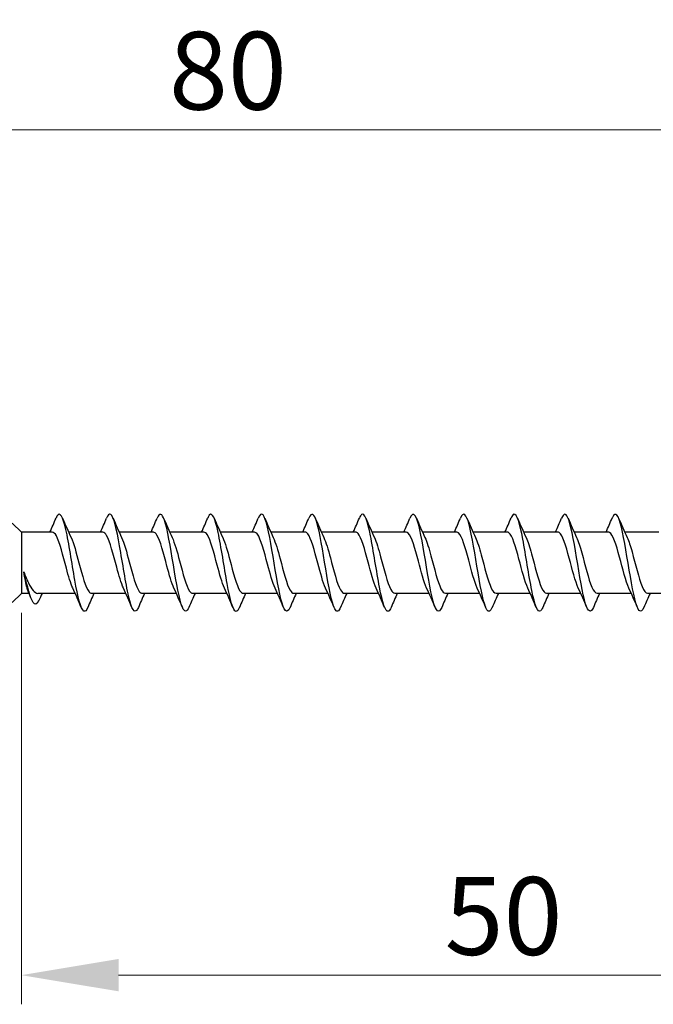
# Model space of a CAD drawing. Units: millimetres. Extents: x 1828 to 2223, y 1268 to 1635.
# Drawn here: x 1992 to 2025, y 1477 to 1528 of the extents above; entities that cross this region are included whole.
import ezdxf

# ---------------------------------------------------------------- set-up
doc = ezdxf.new("R2010")
doc.units = ezdxf.units.MM
doc.layers.add('Dimensions', color=1, linetype='Continuous', lineweight=20)
doc.layers.add('Part', color=7, linetype='Continuous', lineweight=25)
doc.styles.add('EU_style', font='arial.ttf')
doc.dimstyles.new('Dim_2D', dxfattribs={"dimtxt": 4, "dimasz": 5, "dimexe": 1.5, "dimexo": 1, "dimgap": 1, "dimtad": 1, "dimdec": 1, "dimdsep": 46, "dimtxsty": 'EU_style', "dimcen": 2.5, "dimclrd": 256, "dimclre": 256, "dimclrt": 256, "dimadec": 0, "dimazin": 0, "dimtfac": 1, "dimtdec": 1, "dimtmove": 0, "dimatfit": 3, "dimfxl": 0, "dimtolj": 1, "dimtzin": 0, "dimlwd": -1, "dimlwe": -1, "dimarcsym": 0})

# ---------------------------------------------------------------- blocks, each defined once
blk = doc.blocks.new('*D1')
at = {"layer": 'Defpoints', "color": 0}
for p in [(2042.01, 1522.273), (1961.988, 1504.54), (2042.01, 1500)]:
    blk.add_point(p, dxfattribs=at)
at = {"layer": 'Dimensions'}
for p, q in [((1961.988, 1505.54), (1961.988, 1523.773)), ((2042.01, 1501), (2042.01, 1523.773)), ((1966.988, 1522.273), (2037.01, 1522.273))]:
    blk.add_line(p, q, dxfattribs=at)
for points in [[(1966.988, 1523.106), (1966.988, 1521.439), (1961.988, 1522.273)], [(2037.01, 1523.106), (2037.01, 1521.439), (2042.01, 1522.273)]]:
    blk.add_solid(points, dxfattribs=at)
at = {"layer": 'Dimensions', "insert": (2002.63, 1525.315), "char_height": 4, "attachment_point": 5, "style": 'EU_style'}
blk.add_mtext('\\A1;80', dxfattribs=at)
blk = doc.blocks.new('*D2')
at = {"layer": 'Defpoints', "color": 0}
for p in [(2042.01, 1500), (1992.01, 1498.425), (2042.01, 1478.782)]:
    blk.add_point(p, dxfattribs=at)
at = {"layer": 'Dimensions'}
for p, q in [((2042.01, 1499), (2042.01, 1477.282)), ((1992.01, 1497.425), (1992.01, 1477.282)), ((1997.01, 1478.782), (2037.01, 1478.782))]:
    blk.add_line(p, q, dxfattribs=at)
for points in [[(1997.01, 1479.616), (1997.01, 1477.949), (1992.01, 1478.782)], [(2037.01, 1479.616), (2037.01, 1477.949), (2042.01, 1478.782)]]:
    blk.add_solid(points, dxfattribs=at)
at = {"layer": 'Dimensions', "insert": (2016.807, 1481.825), "char_height": 4, "attachment_point": 5, "style": 'EU_style'}
blk.add_mtext('\\A1;50', dxfattribs=at)

msp = doc.modelspace()

# ---------------------------------------------------------------- linework, layer by layer
at = {"layer": 'Part'}
for p, q in [((1992.01, 1501.575), (1991.54, 1502.045)), ((1992.01, 1501.575), (1992.01, 1498.425)), ((1993.599, 1501.575), (1992.01, 1501.575)), ((1996.199, 1501.575), (1994.44, 1501.575)), ((1998.799, 1501.575), (1997.04, 1501.575)), ((2001.399, 1501.575), (1999.64, 1501.575)), ((2003.999, 1501.575), (2002.24, 1501.575)), ((2006.599, 1501.575), (2004.84, 1501.575)), ((2009.199, 1501.575), (2007.44, 1501.575)), ((2011.799, 1501.575), (2010.04, 1501.575)), ((2014.399, 1501.575), (2012.64, 1501.575)), ((2016.999, 1501.575), (2015.24, 1501.575)), ((2019.599, 1501.575), (2017.84, 1501.575)), ((2022.199, 1501.575), (2020.44, 1501.575)), ((2024.799, 1501.575), (2023.04, 1501.575)), ((1992.01, 1498.425), (1991.54, 1497.955)), ((1992.406, 1498.425), (1992.01, 1498.425)), ((1994.777, 1498.425), (1992.863, 1498.425)), ((1997.377, 1498.425), (1995.619, 1498.425)), ((1999.977, 1498.425), (1998.219, 1498.425)), ((2002.577, 1498.425), (2000.819, 1498.425)), ((2005.177, 1498.425), (2003.419, 1498.425)), ((2007.777, 1498.425), (2006.019, 1498.425)), ((2010.377, 1498.425), (2008.619, 1498.425)), ((2012.977, 1498.425), (2011.219, 1498.425)), ((2015.577, 1498.425), (2013.819, 1498.425)), ((2018.177, 1498.425), (2016.419, 1498.425)), ((2020.777, 1498.425), (2019.019, 1498.425)), ((2023.377, 1498.425), (2021.619, 1498.425)), ((2025.977, 1498.425), (2024.219, 1498.425))]:
    msp.add_line(p, q, dxfattribs=at)
for points, knots in [([(1995.425, 1497.708), (1995.357, 1497.545), (1995.288, 1497.472), (1995.22, 1497.511), (1995.066, 1497.598), (1994.913, 1498.245), (1994.759, 1499.112), (1994.605, 1499.98), (1994.452, 1501.026), (1994.298, 1501.705), (1994.145, 1502.384), (1993.991, 1502.662), (1993.837, 1502.393), (1993.822, 1502.367), (1993.807, 1502.336), (1993.792, 1502.299)], [96.986962, 96.986962, 96.986962, 96.986962, 97.483535, 97.483535, 97.483535, 98.597102, 98.597102, 98.597102, 99.710668, 99.710668, 99.710668, 100.824234, 100.824234, 100.824234, 100.933375, 100.933375, 100.933375, 100.933375]), ([(1998.025, 1497.7), (1998.012, 1497.668), (1997.998, 1497.639), (1997.985, 1497.615), (1997.831, 1497.337), (1997.677, 1497.604), (1997.524, 1498.275), (1997.37, 1498.947), (1997.217, 1499.992), (1997.063, 1500.863), (1996.909, 1501.734), (1996.756, 1502.389), (1996.602, 1502.486), (1996.532, 1502.531), (1996.462, 1502.458), (1996.392, 1502.292)], [90.703777, 90.703777, 90.703777, 90.703777, 90.802137, 90.802137, 90.802137, 91.915703, 91.915703, 91.915703, 93.02927, 93.02927, 93.02927, 94.142836, 94.142836, 94.142836, 94.65019, 94.65019, 94.65019, 94.65019]), ([(2000.625, 1497.706), (2000.513, 1497.447), (2000.401, 1497.437), (2000.289, 1497.708), (2000.135, 1498.08), (1999.981, 1498.958), (1999.828, 1499.885), (1999.674, 1500.812), (1999.521, 1501.743), (1999.367, 1502.19), (1999.242, 1502.554), (1999.117, 1502.584), (1998.992, 1502.297)], [84.420592, 84.420592, 84.420592, 84.420592, 85.234305, 85.234305, 85.234305, 86.347872, 86.347872, 86.347872, 87.461438, 87.461438, 87.461438, 88.367004, 88.367004, 88.367004, 88.367004]), ([(2003.225, 1497.707), (2003.168, 1497.57), (2003.111, 1497.496), (2003.053, 1497.5), (2002.9, 1497.512), (2002.746, 1498.088), (2002.593, 1498.926), (2002.439, 1499.764), (2002.285, 1500.824), (2002.132, 1501.551), (2001.978, 1502.279), (2001.825, 1502.639), (2001.671, 1502.444), (2001.645, 1502.411), (2001.619, 1502.361), (2001.592, 1502.298)], [78.137406, 78.137406, 78.137406, 78.137406, 78.552907, 78.552907, 78.552907, 79.666474, 79.666474, 79.666474, 80.78004, 80.78004, 80.78004, 81.893606, 81.893606, 81.893606, 82.083819, 82.083819, 82.083819, 82.083819]), ([(2005.825, 1497.7), (2005.823, 1497.694), (2005.821, 1497.689), (2005.818, 1497.683), (2005.665, 1497.335), (2005.511, 1497.517), (2005.357, 1498.134), (2005.204, 1498.752), (2005.05, 1499.776), (2004.897, 1500.67), (2004.743, 1501.564), (2004.589, 1502.285), (2004.436, 1502.457), (2004.355, 1502.548), (2004.273, 1502.482), (2004.192, 1502.291)], [71.854221, 71.854221, 71.854221, 71.854221, 71.871509, 71.871509, 71.871509, 72.985075, 72.985075, 72.985075, 74.098642, 74.098642, 74.098642, 75.212208, 75.212208, 75.212208, 75.800634, 75.800634, 75.800634, 75.800634]), ([(2008.425, 1497.707), (2008.324, 1497.473), (2008.223, 1497.437), (2008.122, 1497.635), (2007.969, 1497.936), (2007.815, 1498.763), (2007.661, 1499.683), (2007.508, 1500.604), (2007.354, 1501.574), (2007.201, 1502.085), (2007.064, 1502.539), (2006.928, 1502.614), (2006.792, 1502.299)], [65.571036, 65.571036, 65.571036, 65.571036, 66.303677, 66.303677, 66.303677, 67.417244, 67.417244, 67.417244, 68.53081, 68.53081, 68.53081, 69.517448, 69.517448, 69.517448, 69.517448]), ([(2011.025, 1497.705), (2010.979, 1497.594), (2010.933, 1497.525), (2010.887, 1497.506), (2010.733, 1497.443), (2010.58, 1497.944), (2010.426, 1498.747), (2010.273, 1499.549), (2010.119, 1500.616), (2009.965, 1501.387), (2009.812, 1502.159), (2009.658, 1502.6), (2009.505, 1502.479), (2009.467, 1502.449), (2009.43, 1502.386), (2009.392, 1502.296)], [59.28785, 59.28785, 59.28785, 59.28785, 59.622279, 59.622279, 59.622279, 60.735845, 60.735845, 60.735845, 61.849412, 61.849412, 61.849412, 62.962978, 62.962978, 62.962978, 63.234263, 63.234263, 63.234263, 63.234263]), ([(2013.625, 1497.7), (2013.481, 1497.362), (2013.336, 1497.478), (2013.191, 1498.006), (2013.037, 1498.565), (2012.884, 1499.561), (2012.73, 1500.472), (2012.577, 1501.384), (2012.423, 1502.166), (2012.269, 1502.411), (2012.177, 1502.559), (2012.085, 1502.507), (2011.992, 1502.292)], [53.004665, 53.004665, 53.004665, 53.004665, 54.054447, 54.054447, 54.054447, 55.168014, 55.168014, 55.168014, 56.28158, 56.28158, 56.28158, 56.951078, 56.951078, 56.951078, 56.951078]), ([(2016.225, 1497.708), (2016.135, 1497.498), (2016.046, 1497.443), (2015.956, 1497.577), (2015.802, 1497.806), (2015.648, 1498.576), (2015.495, 1499.484), (2015.341, 1500.392), (2015.188, 1501.394), (2015.034, 1501.967), (2014.887, 1502.516), (2014.74, 1502.645), (2014.592, 1502.3)], [46.72148, 46.72148, 46.72148, 46.72148, 47.373049, 47.373049, 47.373049, 48.486615, 48.486615, 48.486615, 49.600182, 49.600182, 49.600182, 50.667892, 50.667892, 50.667892, 50.667892]), ([(2018.825, 1497.704), (2018.79, 1497.619), (2018.755, 1497.559), (2018.72, 1497.528), (2018.567, 1497.39), (2018.413, 1497.813), (2018.26, 1498.575), (2018.106, 1499.338), (2017.952, 1500.403), (2017.799, 1501.215), (2017.645, 1502.026), (2017.492, 1502.543), (2017.338, 1502.497), (2017.289, 1502.482), (2017.241, 1502.411), (2017.192, 1502.294)], [40.438295, 40.438295, 40.438295, 40.438295, 40.691651, 40.691651, 40.691651, 41.805217, 41.805217, 41.805217, 42.918784, 42.918784, 42.918784, 44.03235, 44.03235, 44.03235, 44.384707, 44.384707, 44.384707, 44.384707]), ([(2021.425, 1497.702), (2021.292, 1497.393), (2021.158, 1497.457), (2021.024, 1497.89), (2020.871, 1498.388), (2020.717, 1499.35), (2020.564, 1500.272), (2020.41, 1501.195), (2020.256, 1502.033), (2020.103, 1502.35), (2019.999, 1502.563), (2019.896, 1502.533), (2019.792, 1502.293)], [34.155109, 34.155109, 34.155109, 34.155109, 35.123819, 35.123819, 35.123819, 36.237386, 36.237386, 36.237386, 37.350952, 37.350952, 37.350952, 38.101522, 38.101522, 38.101522, 38.101522]), ([(2024.025, 1497.709), (2023.947, 1497.523), (2023.868, 1497.456), (2023.789, 1497.535), (2023.636, 1497.69), (2023.482, 1498.398), (2023.328, 1499.287), (2023.175, 1500.177), (2023.021, 1501.205), (2022.868, 1501.835), (2022.714, 1502.465), (2022.56, 1502.666), (2022.407, 1502.333), (2022.402, 1502.323), (2022.397, 1502.312), (2022.392, 1502.3)], [27.871924, 27.871924, 27.871924, 27.871924, 28.442421, 28.442421, 28.442421, 29.555987, 29.555987, 29.555987, 30.669554, 30.669554, 30.669554, 31.78312, 31.78312, 31.78312, 31.818337, 31.818337, 31.818337, 31.818337]), ([(1994.653, 1498.701), (1994.544, 1498.937), (1994.434, 1499.304), (1994.325, 1499.713), (1994.152, 1500.358), (1993.98, 1501.062), (1993.808, 1501.379), (1993.738, 1501.507), (1993.669, 1501.568), (1993.599, 1501.566)], [97.983544, 97.983544, 97.983544, 97.983544, 98.776999, 98.776999, 98.776999, 100.026915, 100.026915, 100.026915, 100.530965, 100.530965, 100.530965, 100.530965]), ([(1997.253, 1498.701), (1997.139, 1498.947), (1997.025, 1499.336), (1996.911, 1499.765), (1996.739, 1500.414), (1996.566, 1501.106), (1996.394, 1501.404), (1996.329, 1501.516), (1996.264, 1501.569), (1996.199, 1501.566)], [91.700358, 91.700358, 91.700358, 91.700358, 92.527417, 92.527417, 92.527417, 93.777333, 93.777333, 93.777333, 94.24778, 94.24778, 94.24778, 94.24778]), ([(1999.853, 1498.7), (1999.734, 1498.957), (1999.616, 1499.369), (1999.497, 1499.818), (1999.325, 1500.47), (1999.152, 1501.149), (1998.98, 1501.427), (1998.92, 1501.524), (1998.859, 1501.569), (1998.799, 1501.567)], [85.417173, 85.417173, 85.417173, 85.417173, 86.277835, 86.277835, 86.277835, 87.527751, 87.527751, 87.527751, 87.964594, 87.964594, 87.964594, 87.964594]), ([(2002.453, 1498.699), (2002.33, 1498.966), (2002.207, 1499.403), (2002.083, 1499.87), (2001.911, 1500.524), (2001.738, 1501.191), (2001.566, 1501.449), (2001.51, 1501.532), (2001.455, 1501.57), (2001.399, 1501.568)], [79.133988, 79.133988, 79.133988, 79.133988, 80.028253, 80.028253, 80.028253, 81.278169, 81.278169, 81.278169, 81.681409, 81.681409, 81.681409, 81.681409]), ([(2005.053, 1498.699), (2004.925, 1498.976), (2004.797, 1499.437), (2004.669, 1499.923), (2004.497, 1500.579), (2004.324, 1501.232), (2004.152, 1501.469), (2004.101, 1501.539), (2004.05, 1501.571), (2003.999, 1501.568)], [72.850802, 72.850802, 72.850802, 72.850802, 73.778671, 73.778671, 73.778671, 75.028587, 75.028587, 75.028587, 75.398224, 75.398224, 75.398224, 75.398224]), ([(2007.653, 1498.698), (2007.521, 1498.985), (2007.388, 1499.471), (2007.255, 1499.976), (2007.083, 1500.632), (2006.911, 1501.271), (2006.738, 1501.487), (2006.692, 1501.545), (2006.645, 1501.572), (2006.599, 1501.569)], [66.567617, 66.567617, 66.567617, 66.567617, 67.529089, 67.529089, 67.529089, 68.779005, 68.779005, 68.779005, 69.115038, 69.115038, 69.115038, 69.115038]), ([(2010.253, 1498.698), (2010.116, 1498.995), (2009.979, 1499.507), (2009.841, 1500.029), (2009.669, 1500.685), (2009.497, 1501.308), (2009.324, 1501.504), (2009.283, 1501.551), (2009.241, 1501.572), (2009.199, 1501.57)], [60.284432, 60.284432, 60.284432, 60.284432, 61.279507, 61.279507, 61.279507, 62.529423, 62.529423, 62.529423, 62.831853, 62.831853, 62.831853, 62.831853]), ([(2012.853, 1498.697), (2012.711, 1499.004), (2012.569, 1499.543), (2012.428, 1500.082), (2012.255, 1500.737), (2012.083, 1501.344), (2011.91, 1501.518), (2011.873, 1501.556), (2011.836, 1501.573), (2011.799, 1501.571)], [54.001247, 54.001247, 54.001247, 54.001247, 55.029925, 55.029925, 55.029925, 56.279841, 56.279841, 56.279841, 56.548668, 56.548668, 56.548668, 56.548668]), ([(2015.453, 1498.696), (2015.307, 1499.013), (2015.16, 1499.579), (2015.014, 1500.135), (2014.841, 1500.789), (2014.669, 1501.379), (2014.496, 1501.532), (2014.464, 1501.56), (2014.432, 1501.573), (2014.399, 1501.572)], [47.718061, 47.718061, 47.718061, 47.718061, 48.780343, 48.780343, 48.780343, 50.030259, 50.030259, 50.030259, 50.265482, 50.265482, 50.265482, 50.265482]), ([(2018.053, 1498.696), (2017.902, 1499.022), (2017.751, 1499.616), (2017.6, 1500.187), (2017.427, 1500.839), (2017.255, 1501.412), (2017.083, 1501.543), (2017.055, 1501.564), (2017.027, 1501.574), (2016.999, 1501.572)], [41.434876, 41.434876, 41.434876, 41.434876, 42.530761, 42.530761, 42.530761, 43.780677, 43.780677, 43.780677, 43.982297, 43.982297, 43.982297, 43.982297]), ([(2020.653, 1498.696), (2020.497, 1499.031), (2020.342, 1499.654), (2020.186, 1500.24), (2020.013, 1500.888), (2019.841, 1501.443), (2019.669, 1501.553), (2019.645, 1501.568), (2019.622, 1501.574), (2019.599, 1501.573)], [35.151691, 35.151691, 35.151691, 35.151691, 36.281179, 36.281179, 36.281179, 37.531095, 37.531095, 37.531095, 37.699112, 37.699112, 37.699112, 37.699112]), ([(2023.253, 1498.695), (2023.093, 1499.04), (2022.932, 1499.692), (2022.772, 1500.292), (2022.6, 1500.937), (2022.427, 1501.473), (2022.255, 1501.561), (2022.236, 1501.57), (2022.218, 1501.574), (2022.199, 1501.574)], [28.868505, 28.868505, 28.868505, 28.868505, 30.031597, 30.031597, 30.031597, 31.281513, 31.281513, 31.281513, 31.415927, 31.415927, 31.415927, 31.415927]), ([(1994.564, 1501.302), (1994.7, 1501.009), (1994.835, 1500.509), (1994.97, 1499.994), (1995.143, 1499.337), (1995.315, 1498.708), (1995.487, 1498.503), (1995.531, 1498.452), (1995.575, 1498.428), (1995.619, 1498.43)], [-99.936793, -99.936793, -99.936793, -99.936793, -98.956164, -98.956164, -98.956164, -97.706248, -97.706248, -97.706248, -97.389372, -97.389372, -97.389372, -97.389372]), ([(1997.164, 1501.302), (1997.295, 1501.019), (1997.426, 1500.544), (1997.556, 1500.047), (1997.729, 1499.391), (1997.901, 1498.746), (1998.073, 1498.521), (1998.122, 1498.458), (1998.17, 1498.429), (1998.219, 1498.431)], [-93.653608, -93.653608, -93.653608, -93.653608, -92.706583, -92.706583, -92.706583, -91.456666, -91.456666, -91.456666, -91.106187, -91.106187, -91.106187, -91.106187]), ([(1999.764, 1501.301), (1999.89, 1501.028), (2000.016, 1500.578), (2000.142, 1500.099), (2000.315, 1499.445), (2000.487, 1498.786), (2000.66, 1498.54), (2000.713, 1498.464), (2000.766, 1498.429), (2000.819, 1498.432)], [-87.370423, -87.370423, -87.370423, -87.370423, -86.457001, -86.457001, -86.457001, -85.207084, -85.207084, -85.207084, -84.823002, -84.823002, -84.823002, -84.823002]), ([(2002.364, 1501.3), (2002.486, 1501.038), (2002.607, 1500.612), (2002.728, 1500.152), (2002.901, 1499.499), (2003.073, 1498.827), (2003.246, 1498.56), (2003.303, 1498.471), (2003.361, 1498.43), (2003.419, 1498.433)], [-81.087238, -81.087238, -81.087238, -81.087238, -80.207419, -80.207419, -80.207419, -78.957502, -78.957502, -78.957502, -78.539816, -78.539816, -78.539816, -78.539816]), ([(2004.964, 1501.3), (2005.081, 1501.047), (2005.198, 1500.645), (2005.315, 1500.205), (2005.487, 1499.554), (2005.659, 1498.869), (2005.832, 1498.583), (2005.894, 1498.479), (2005.956, 1498.431), (2006.019, 1498.433)], [-74.804052, -74.804052, -74.804052, -74.804052, -73.957837, -73.957837, -73.957837, -72.70792, -72.70792, -72.70792, -72.256631, -72.256631, -72.256631, -72.256631]), ([(2007.564, 1501.299), (2007.676, 1501.057), (2007.789, 1500.678), (2007.901, 1500.257), (2008.073, 1499.61), (2008.245, 1498.912), (2008.418, 1498.607), (2008.485, 1498.488), (2008.552, 1498.432), (2008.619, 1498.434)], [-68.520867, -68.520867, -68.520867, -68.520867, -67.708255, -67.708255, -67.708255, -66.458338, -66.458338, -66.458338, -65.973446, -65.973446, -65.973446, -65.973446]), ([(2010.164, 1501.299), (2010.272, 1501.067), (2010.379, 1500.71), (2010.487, 1500.309), (2010.659, 1499.666), (2010.832, 1498.957), (2011.004, 1498.632), (2011.075, 1498.497), (2011.147, 1498.432), (2011.219, 1498.434)], [-62.237682, -62.237682, -62.237682, -62.237682, -61.458673, -61.458673, -61.458673, -60.208756, -60.208756, -60.208756, -59.69026, -59.69026, -59.69026, -59.69026]), ([(2012.764, 1501.298), (2012.867, 1501.077), (2012.97, 1500.742), (2013.073, 1500.361), (2013.245, 1499.722), (2013.418, 1499.003), (2013.59, 1498.659), (2013.666, 1498.507), (2013.742, 1498.433), (2013.819, 1498.434)], [-55.954496, -55.954496, -55.954496, -55.954496, -55.209091, -55.209091, -55.209091, -53.959174, -53.959174, -53.959174, -53.407075, -53.407075, -53.407075, -53.407075]), ([(2015.364, 1501.298), (2015.463, 1501.087), (2015.561, 1500.773), (2015.659, 1500.412), (2015.831, 1499.779), (2016.004, 1499.05), (2016.176, 1498.688), (2016.257, 1498.518), (2016.338, 1498.434), (2016.419, 1498.435)], [-49.671311, -49.671311, -49.671311, -49.671311, -48.959509, -48.959509, -48.959509, -47.709592, -47.709592, -47.709592, -47.12389, -47.12389, -47.12389, -47.12389]), ([(2017.964, 1501.297), (2018.058, 1501.097), (2018.151, 1500.803), (2018.245, 1500.463), (2018.417, 1499.836), (2018.59, 1499.098), (2018.762, 1498.718), (2018.848, 1498.529), (2018.933, 1498.435), (2019.019, 1498.435)], [-43.388126, -43.388126, -43.388126, -43.388126, -42.709927, -42.709927, -42.709927, -41.46001, -41.46001, -41.46001, -40.840704, -40.840704, -40.840704, -40.840704]), ([(2020.564, 1501.297), (2020.653, 1501.108), (2020.742, 1500.833), (2020.831, 1500.513), (2021.004, 1499.893), (2021.176, 1499.148), (2021.348, 1498.749), (2021.438, 1498.541), (2021.528, 1498.435), (2021.619, 1498.435)], [-37.10494, -37.10494, -37.10494, -37.10494, -36.460345, -36.460345, -36.460345, -35.210428, -35.210428, -35.210428, -34.557519, -34.557519, -34.557519, -34.557519]), ([(2023.164, 1501.297), (2023.249, 1501.118), (2023.333, 1500.863), (2023.417, 1500.563), (2023.59, 1499.95), (2023.762, 1499.198), (2023.934, 1498.782), (2024.029, 1498.553), (2024.124, 1498.436), (2024.219, 1498.435)], [-30.821755, -30.821755, -30.821755, -30.821755, -30.210763, -30.210763, -30.210763, -28.960846, -28.960846, -28.960846, -28.274334, -28.274334, -28.274334, -28.274334]), ([(1992.134, 1499.531), (1992.213, 1499.323), (1992.292, 1499.13), (1992.452, 1498.801), (1992.531, 1498.668), (1992.69, 1498.482), (1992.769, 1498.431), (1992.853, 1498.425), (1992.858, 1498.425), (1992.863, 1498.425)], [0, 0, 0, 0, 0.069748, 0.069748, 0.1394961, 0.1394961, 0.2092441, 0.2092441, 0.2134576, 0.2134576, 0.2134576, 0.2134576]), ([(1992.892, 1498.037), (1992.799, 1497.838), (1992.706, 1497.815), (1992.613, 1497.958), (1992.465, 1498.186), (1992.316, 1498.805), (1992.168, 1499.396), (1992.157, 1499.441), (1992.145, 1499.487), (1992.134, 1499.531)], [0.402093, 0.402093, 0.402093, 0.402093, 1.076378, 1.076378, 1.076378, 2.152756, 2.152756, 2.152756, 2.235364, 2.235364, 2.235364, 2.235364]), ([(1992.356, 1498.544), (1992.337, 1498.588), (1992.319, 1498.644), (1992.272, 1498.809), (1992.245, 1498.931), (1992.189, 1499.211), (1992.162, 1499.366), (1992.134, 1499.531)], [0.2173514, 0.2173514, 0.2173514, 0.2173514, 0.252471, 0.252471, 0.3050493, 0.3050493, 0.3576277, 0.3576277, 0.3576277, 0.3576277])]:
    msp.add_open_spline(points, degree=3, knots=knots, dxfattribs=at)
for points in [[(1993.477, 1501.575), (1993.585, 1501.815), (1993.69, 1502.057), (1993.792, 1502.3)], [(1994.125, 1502.3), (1994.267, 1501.965), (1994.411, 1501.631), (1994.564, 1501.305)], [(1996.077, 1501.575), (1996.185, 1501.815), (1996.29, 1502.057), (1996.392, 1502.3)], [(1996.725, 1502.3), (1996.867, 1501.965), (1997.011, 1501.631), (1997.164, 1501.305)], [(1998.677, 1501.575), (1998.785, 1501.815), (1998.89, 1502.057), (1998.992, 1502.3)], [(1999.325, 1502.3), (1999.467, 1501.965), (1999.611, 1501.631), (1999.764, 1501.305)], [(2001.277, 1501.575), (2001.385, 1501.815), (2001.49, 1502.057), (2001.592, 1502.3)], [(2001.925, 1502.3), (2002.067, 1501.965), (2002.211, 1501.631), (2002.364, 1501.305)], [(2003.877, 1501.575), (2003.985, 1501.815), (2004.09, 1502.057), (2004.192, 1502.3)], [(2004.525, 1502.3), (2004.667, 1501.965), (2004.811, 1501.631), (2004.964, 1501.305)], [(2006.477, 1501.575), (2006.585, 1501.815), (2006.69, 1502.057), (2006.792, 1502.3)], [(2007.125, 1502.3), (2007.267, 1501.965), (2007.411, 1501.631), (2007.564, 1501.305)], [(2009.077, 1501.575), (2009.185, 1501.815), (2009.29, 1502.057), (2009.392, 1502.3)], [(2009.725, 1502.3), (2009.867, 1501.965), (2010.011, 1501.631), (2010.164, 1501.305)], [(2011.677, 1501.575), (2011.785, 1501.815), (2011.89, 1502.057), (2011.992, 1502.3)], [(2012.325, 1502.3), (2012.467, 1501.965), (2012.611, 1501.631), (2012.764, 1501.305)], [(2014.277, 1501.575), (2014.385, 1501.815), (2014.49, 1502.057), (2014.592, 1502.3)], [(2014.925, 1502.3), (2015.067, 1501.965), (2015.211, 1501.631), (2015.364, 1501.305)], [(2016.877, 1501.575), (2016.985, 1501.815), (2017.09, 1502.057), (2017.192, 1502.3)], [(2017.525, 1502.3), (2017.667, 1501.965), (2017.811, 1501.631), (2017.964, 1501.305)], [(2019.477, 1501.575), (2019.585, 1501.815), (2019.69, 1502.057), (2019.792, 1502.3)], [(2020.125, 1502.3), (2020.267, 1501.965), (2020.411, 1501.631), (2020.564, 1501.305)], [(2022.077, 1501.575), (2022.185, 1501.815), (2022.29, 1502.057), (2022.392, 1502.3)], [(2022.725, 1502.3), (2022.867, 1501.965), (2023.011, 1501.631), (2023.164, 1501.305)], [(1992.527, 1498.131), (1992.47, 1498.269), (1992.413, 1498.407), (1992.356, 1498.544)], [(1995.092, 1497.7), (1994.951, 1498.035), (1994.806, 1498.369), (1994.653, 1498.695)], [(1997.692, 1497.7), (1997.551, 1498.035), (1997.406, 1498.369), (1997.253, 1498.695)], [(2000.292, 1497.7), (2000.151, 1498.035), (2000.006, 1498.369), (1999.853, 1498.695)], [(2002.892, 1497.7), (2002.751, 1498.035), (2002.606, 1498.369), (2002.453, 1498.695)], [(2005.492, 1497.7), (2005.351, 1498.035), (2005.206, 1498.369), (2005.053, 1498.695)], [(2008.092, 1497.7), (2007.951, 1498.035), (2007.806, 1498.369), (2007.653, 1498.695)], [(2010.692, 1497.7), (2010.551, 1498.035), (2010.406, 1498.369), (2010.253, 1498.695)], [(2013.292, 1497.7), (2013.151, 1498.035), (2013.006, 1498.369), (2012.853, 1498.695)], [(2015.892, 1497.7), (2015.751, 1498.035), (2015.606, 1498.369), (2015.453, 1498.695)], [(2018.492, 1497.7), (2018.351, 1498.035), (2018.206, 1498.369), (2018.053, 1498.695)], [(2021.092, 1497.7), (2020.951, 1498.035), (2020.806, 1498.369), (2020.653, 1498.695)], [(2023.692, 1497.7), (2023.551, 1498.035), (2023.406, 1498.369), (2023.253, 1498.695)], [(1993.08, 1498.425), (1993.016, 1498.294), (1992.954, 1498.162), (1992.892, 1498.028)], [(1995.74, 1498.425), (1995.632, 1498.185), (1995.528, 1497.943), (1995.425, 1497.7)], [(1998.34, 1498.425), (1998.232, 1498.185), (1998.128, 1497.943), (1998.025, 1497.7)], [(2000.94, 1498.425), (2000.832, 1498.185), (2000.728, 1497.943), (2000.625, 1497.7)], [(2003.54, 1498.425), (2003.432, 1498.185), (2003.328, 1497.943), (2003.225, 1497.7)], [(2006.14, 1498.425), (2006.032, 1498.185), (2005.928, 1497.943), (2005.825, 1497.7)], [(2008.74, 1498.425), (2008.632, 1498.185), (2008.528, 1497.943), (2008.425, 1497.7)], [(2011.34, 1498.425), (2011.232, 1498.185), (2011.128, 1497.943), (2011.025, 1497.7)], [(2013.94, 1498.425), (2013.832, 1498.185), (2013.728, 1497.943), (2013.625, 1497.7)], [(2016.54, 1498.425), (2016.432, 1498.185), (2016.328, 1497.943), (2016.225, 1497.7)], [(2019.14, 1498.425), (2019.032, 1498.185), (2018.928, 1497.943), (2018.825, 1497.7)], [(2021.74, 1498.425), (2021.632, 1498.185), (2021.528, 1497.943), (2021.425, 1497.7)], [(2024.34, 1498.425), (2024.232, 1498.185), (2024.128, 1497.943), (2024.025, 1497.7)]]:
    msp.add_open_spline(points, degree=3, dxfattribs=at)

# ---------------------------------------------------------------- dimensions: what is measured, and where the dimension line sits
at = {"layer": 'Dimensions'}
for base, p1, picture, middle in [((2042.01, 1522.273), (1961.988, 1504.54), '*D1', (2002.63, 1522.273)), ((2042.01, 1478.782), (1992.01, 1498.425), '*D2', (2016.807, 1478.782))]:
    dim = msp.add_linear_dim(base=base, p1=p1, p2=(2042.01, 1500), dimstyle='Dim_2D', dxfattribs=at)
    dim.commit()
    dim.dimension.update_dxf_attribs({"geometry": picture, "text_midpoint": middle, "dimtype": 160})

doc.saveas('drawing.dxf')
